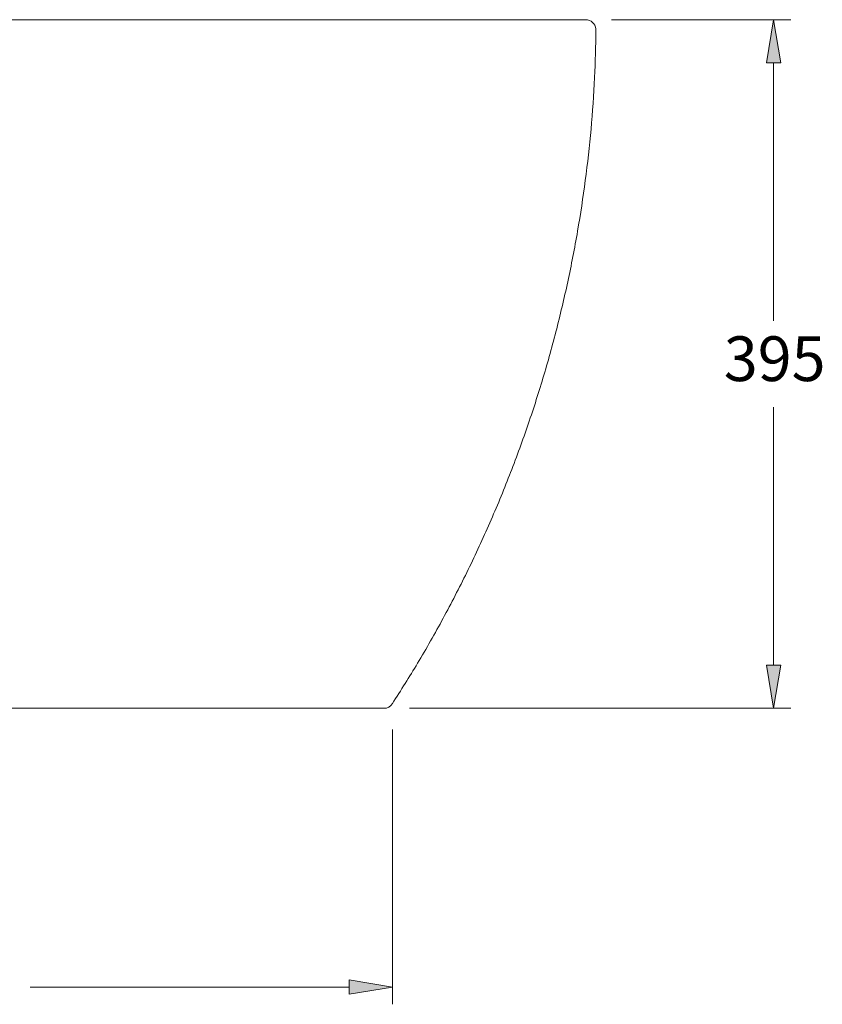
# Model space of a CAD drawing. Units: centimetres. Extents: x 2.4 to 19.6, y 6.1 to 22.5.
# Drawn here: x 7.1 to 11.5, y 13.3 to 18.8 of the extents above; entities that cross this region are included whole.
import ezdxf

# ---------------------------------------------------------------- set-up
doc = ezdxf.new("R2010")
doc.units = ezdxf.units.CM
doc.header["$MEASUREMENT"] = 0
doc.layers.add('COTAS', color=7, linetype='Continuous')

# ---------------------------------------------------------------- blocks, each defined once
blk = doc.blocks.new('block 2')
at = {"color": 7, "lineweight": 9, "true_color": 0xffffff}
blk.add_open_spline([(10.2687, 18.7605), (10.2655, 18.7898), (10.2408, 18.812), (10.2113, 18.8121)], degree=3, dxfattribs=at)
blk = doc.blocks.new('block 3')
at = {"color": 7, "lineweight": 9, "true_color": 0xffffff}
blk.add_open_spline([(9.0849, 14.9679), (9.1044, 14.9677), (9.1226, 14.9778), (9.1329, 14.9944)], degree=3, dxfattribs=at)
blk = doc.blocks.new('block 4')
at = {"color": 7, "lineweight": 9, "true_color": 0xffffff}
blk.add_open_spline([(9.1329, 14.9944), (9.1803, 15.069), (9.2278, 15.1437), (9.2733, 15.2194), (9.3229, 15.3019), (9.3702, 15.3856), (9.416, 15.4702), (9.4616, 15.5547), (9.5057, 15.64), (9.548, 15.7261), (9.5902, 15.8122), (9.6306, 15.8991), (9.6693, 15.9868), (9.7079, 16.0744), (9.7447, 16.1627), (9.7797, 16.2518), (9.8147, 16.3408), (9.8479, 16.4305), (9.8793, 16.5209), (9.9106, 16.6112), (9.9401, 16.7022), (9.9677, 16.7937), (9.9954, 16.8852), (10.0211, 16.9772), (10.045, 17.0698), (10.069, 17.1624), (10.091, 17.2555), (10.1111, 17.349), (10.1313, 17.4425), (10.1495, 17.5365), (10.1659, 17.6308), (10.1822, 17.7252), (10.1967, 17.8199), (10.2091, 17.9149), (10.2216, 18.0101), (10.2321, 18.1055), (10.2409, 18.2011), (10.2496, 18.2969), (10.2566, 18.3928), (10.2609, 18.4889), (10.2649, 18.5771), (10.2667, 18.6654), (10.2685, 18.7537), (10.2686, 18.756), (10.2686, 18.7582), (10.2687, 18.7605)], degree=3, knots=[0, 0, 0, 0, 1, 1, 1, 2, 2, 2, 3, 3, 3, 4, 4, 4, 5, 5, 5, 6, 6, 6, 7, 7, 7, 8, 8, 8, 9, 9, 9, 10, 10, 10, 11, 11, 11, 12, 12, 12, 13, 13, 13, 14, 14, 14, 15, 15, 15, 15], dxfattribs=at)
blk = doc.blocks.new('block 6')
at = {"color": 7, "lineweight": 9, "true_color": 0xffffff}
blk.add_open_spline([(5.3489, 18.8121), (5.845, 18.8121), (6.3411, 18.8121), (6.8372, 18.8121), (7.3334, 18.8121), (7.8295, 18.8121), (8.3256, 18.8121), (8.3751, 18.8121), (8.4245, 18.8121), (8.474, 18.8121), (8.512, 18.8121), (8.5499, 18.8121), (8.5879, 18.8121), (8.6259, 18.8121), (8.6639, 18.8121), (8.7018, 18.8121), (8.7397, 18.8121), (8.7774, 18.8121), (8.815, 18.8121), (8.8525, 18.8121), (8.8898, 18.8121), (8.9268, 18.8121), (8.9637, 18.8121), (9.0003, 18.8121), (9.0364, 18.8121), (9.0816, 18.8121), (9.1261, 18.8121), (9.1699, 18.8121), (9.2138, 18.8121), (9.257, 18.8121), (9.2992, 18.8121), (9.3415, 18.8121), (9.3828, 18.8121), (9.4231, 18.8121), (9.4633, 18.8121), (9.5024, 18.8121), (9.5403, 18.8121), (9.5777, 18.8121), (9.6139, 18.8121), (9.6489, 18.8121), (9.6839, 18.8121), (9.7177, 18.8121), (9.75, 18.8121), (9.7824, 18.8121), (9.8134, 18.8121), (9.8428, 18.8121), (9.8721, 18.8121), (9.9, 18.8121), (9.9262, 18.8121), (9.9519, 18.8121), (9.9761, 18.8121), (9.9986, 18.8121), (10.0212, 18.8121), (10.0422, 18.8121), (10.0614, 18.8121), (10.0806, 18.8121), (10.0981, 18.8121), (10.1138, 18.8121), (10.1294, 18.8121), (10.1432, 18.8121), (10.1552, 18.8121), (10.1672, 18.8121), (10.1774, 18.8121), (10.1854, 18.8121), (10.1935, 18.8121), (10.1994, 18.8121), (10.2041, 18.8121), (10.2071, 18.8121), (10.2096, 18.8121), (10.2107, 18.8121)], degree=3, knots=[0, 0, 0, 0, 1, 1, 1, 2, 2, 2, 3, 3, 3, 4, 4, 4, 5, 5, 5, 6, 6, 6, 7, 7, 7, 8, 8, 8, 9, 9, 9, 10, 10, 10, 11, 11, 11, 12, 12, 12, 13, 13, 13, 14, 14, 14, 15, 15, 15, 16, 16, 16, 17, 17, 17, 18, 18, 18, 19, 19, 19, 20, 20, 20, 21, 21, 21, 22, 22, 22, 23, 23, 23, 23], dxfattribs=at)
blk = doc.blocks.new('block 7')
at = {"color": 7, "lineweight": 9, "true_color": 0xffffff}
blk.add_open_spline([(10.2113, 18.8121), (10.211, 18.8121), (10.2109, 18.8121), (10.2107, 18.8121)], degree=3, dxfattribs=at)
blk = doc.blocks.new('block 8')
at = {"color": 7, "lineweight": 9, "true_color": 0xffffff}
blk.add_open_spline([(9.0849, 14.9679), (9.0849, 14.9679), (9.0817, 14.9679), (9.0756, 14.9679), (9.0695, 14.9679), (9.0603, 14.9679), (9.0482, 14.9679), (9.0421, 14.9679), (9.0353, 14.9679), (9.0277, 14.9679), (9.02, 14.9679), (9.0118, 14.9679), (9.0028, 14.9679), (8.9849, 14.9679), (8.9643, 14.9679), (8.9411, 14.9679), (8.9295, 14.9679), (8.9173, 14.9679), (8.9044, 14.9679), (8.8914, 14.9679), (8.8779, 14.9679), (8.8636, 14.9679), (8.8352, 14.9679), (8.8046, 14.9679), (8.7721, 14.9679), (8.7397, 14.9679), (8.7052, 14.9679), (8.6687, 14.9679), (8.6505, 14.9679), (8.6318, 14.9679), (8.6125, 14.9679), (8.5933, 14.9679), (8.5737, 14.9679), (8.5539, 14.9679), (8.5142, 14.9679), (8.4734, 14.9679), (8.4314, 14.9679), (8.3894, 14.9679), (8.3463, 14.9679), (8.302, 14.9679), (8.2909, 14.9679), (8.2797, 14.9679), (8.2686, 14.9679), (8.2575, 14.9679), (8.2463, 14.9679), (8.2352, 14.9679), (8.2129, 14.9679), (8.1906, 14.9679), (8.1683, 14.9679), (8.146, 14.9679), (8.1236, 14.9679), (8.1013, 14.9679), (8.0901, 14.9679), (8.0789, 14.9679), (8.0677, 14.9679), (8.0622, 14.9679), (8.0566, 14.9679), (8.051, 14.9679), (8.0454, 14.9679), (8.0398, 14.9679), (8.0342, 14.9679), (7.8552, 14.9679), (7.6761, 14.9679), (7.4971, 14.9679), (6.781, 14.9679), (6.0649, 14.9679), (5.3489, 14.9679)], degree=3, knots=[0, 0, 0, 0, 1, 1, 1, 2, 2, 2, 3, 3, 3, 4, 4, 4, 5, 5, 5, 6, 6, 6, 7, 7, 7, 8, 8, 8, 9, 9, 9, 10, 10, 10, 11, 11, 11, 12, 12, 12, 13, 13, 13, 14, 14, 14, 15, 15, 15, 16, 16, 16, 17, 17, 17, 18, 18, 18, 19, 19, 19, 20, 20, 20, 21, 21, 21, 22, 22, 22, 22], dxfattribs=at)
blk = doc.blocks.new('block 328')
at = {"layer": 'COTAS', "color": 7, "lineweight": 9, "true_color": 0xffffff}
blk.add_lwpolyline([(9.2291, 14.9679), (11.3558, 14.9679)], dxfattribs=at)
blk = doc.blocks.new('block 329')
at = {"layer": 'COTAS', "color": 7, "lineweight": 9, "true_color": 0xffffff}
blk.add_lwpolyline([(10.3549, 18.8121), (11.3558, 18.8121)], dxfattribs=at)
blk = doc.blocks.new('block 330')
at = {"layer": 'COTAS', "color": 7, "lineweight": 9, "true_color": 0xffffff}
blk.add_lwpolyline([(11.2597, 15.2081), (11.2597, 16.6497)], dxfattribs=at)
blk = doc.blocks.new('block 331')
at = {"layer": 'COTAS', "color": 7, "lineweight": 9, "true_color": 0xffffff}
blk.add_lwpolyline([(11.2597, 18.5718), (11.2597, 17.1302)], dxfattribs=at)
blk = doc.blocks.new('block 332')
at = {"layer": 'COTAS', "true_color": 0xffffff}
h = blk.add_hatch(color=7, dxfattribs=at)
h.dxf.hatch_style = 2
h.paths.add_polyline_path([(11.2197, 15.2081), (11.2597, 14.9679), (11.2998, 15.2081)])
at = {"layer": 'COTAS', "lineweight": 0}
blk.add_lwpolyline([(11.2197, 15.2081), (11.2597, 14.9679), (11.2998, 15.2081), (11.2197, 15.2081)], dxfattribs=at)
blk = doc.blocks.new('block 333')
at = {"layer": 'COTAS', "true_color": 0xffffff}
h = blk.add_hatch(color=7, dxfattribs=at)
h.dxf.hatch_style = 2
h.paths.add_polyline_path([(11.2197, 18.5718), (11.2597, 18.8121), (11.2998, 18.5718)])
at = {"layer": 'COTAS', "lineweight": 0}
blk.add_lwpolyline([(11.2197, 18.5718), (11.2597, 18.8121), (11.2998, 18.5718), (11.2197, 18.5718)], dxfattribs=at)
blk = doc.blocks.new('block 334')
at = {"layer": 'COTAS', "color": 7, "true_color": 0xffffff, "insert": (10.9819, 16.7947), "char_height": 0.249767, "attachment_point": 7}
blk.add_mtext('\\fArial|b1|i0|c0|p34;\\W1;395', dxfattribs=at)
blk = doc.blocks.new('block 336')
at = {"layer": 'COTAS', "color": 7, "lineweight": 9, "true_color": 0xffffff}
blk.add_lwpolyline([(9.1329, 14.8503), (9.1329, 13.3155)], dxfattribs=at)
blk = doc.blocks.new('block 338')
at = {"layer": 'COTAS', "color": 7, "lineweight": 9, "true_color": 0xffffff}
blk.add_lwpolyline([(8.8926, 13.4116), (7.1132, 13.4116)], dxfattribs=at)
blk = doc.blocks.new('block 340')
at = {"layer": 'COTAS', "true_color": 0xffffff}
h = blk.add_hatch(color=7, dxfattribs=at)
h.dxf.hatch_style = 2
h.paths.add_polyline_path([(8.8926, 13.4517), (9.1329, 13.4116), (8.8926, 13.3716)])
at = {"layer": 'COTAS', "lineweight": 0}
blk.add_lwpolyline([(8.8926, 13.4517), (9.1329, 13.4116), (8.8926, 13.3716), (8.8926, 13.4517)], dxfattribs=at)
blk = doc.blocks.new('block 435')
at = {"layer": 'DEFPOINTS', "color": 7, "lineweight": 9, "true_color": 0xffffff}
blk.add_lwpolyline([(9.0849, 14.9679), (9.0849, 14.9679)], dxfattribs=at)
blk = doc.blocks.new('block 436')
at = {"layer": 'DEFPOINTS', "color": 7, "lineweight": 9, "true_color": 0xffffff}
blk.add_lwpolyline([(10.2107, 18.8121), (10.2107, 18.8121)], dxfattribs=at)
blk = doc.blocks.new('block 437')
at = {"layer": 'DEFPOINTS', "color": 7, "lineweight": 9, "true_color": 0xffffff}
blk.add_lwpolyline([(11.2597, 18.8121), (11.2597, 18.8121)], dxfattribs=at)
blk = doc.blocks.new('block 439')
at = {"layer": 'DEFPOINTS', "color": 7, "lineweight": 9, "true_color": 0xffffff}
blk.add_lwpolyline([(9.1329, 14.9944), (9.1329, 14.9944)], dxfattribs=at)
blk = doc.blocks.new('block 440')
at = {"layer": 'DEFPOINTS', "color": 7, "lineweight": 9, "true_color": 0xffffff}
blk.add_lwpolyline([(9.1329, 13.4116), (9.1329, 13.4116)], dxfattribs=at)

msp = doc.modelspace()

# ---------------------------------------------------------------- block references
for name in ['block 6', 'block 7', 'block 2', 'block 4', 'block 8', 'block 3']:
    msp.add_blockref(name, (0, 0))
at = {"layer": 'COTAS'}
for name in ['block 329', 'block 333', 'block 331', 'block 334', 'block 330', 'block 332', 'block 328', 'block 336', 'block 338', 'block 340']:
    msp.add_blockref(name, (0, 0), dxfattribs=at)
at = {"layer": 'DEFPOINTS'}
for name in ['block 436', 'block 437', 'block 435', 'block 439', 'block 440']:
    msp.add_blockref(name, (0, 0), dxfattribs=at)

doc.saveas('drawing.dxf')
